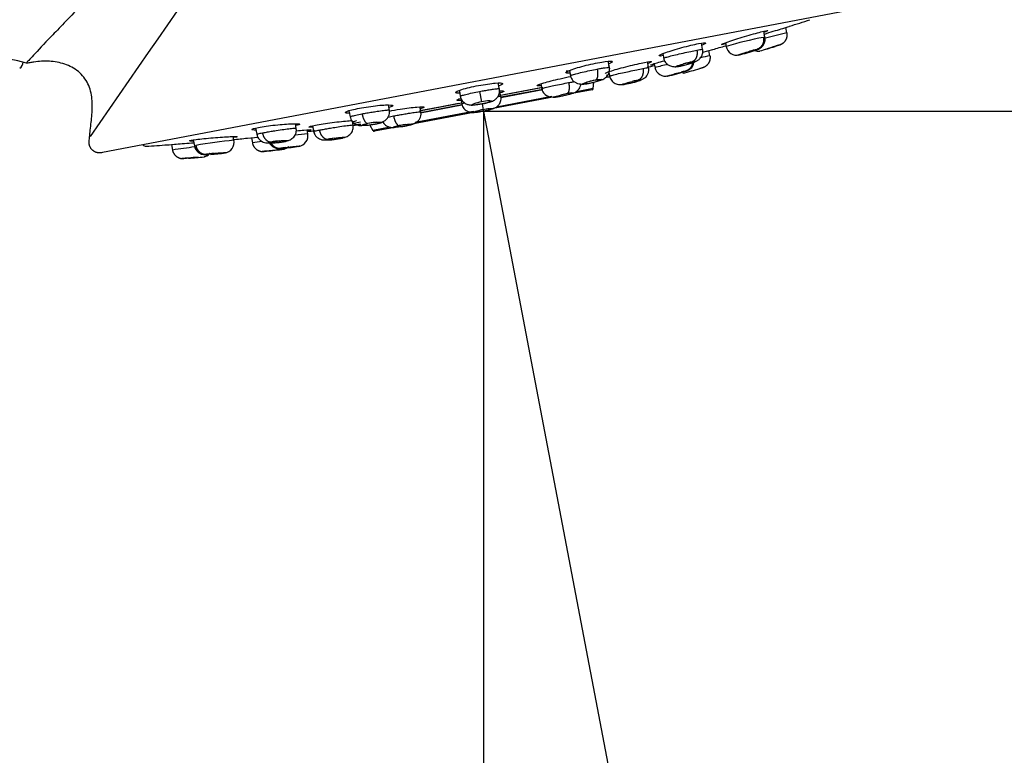
# Model space of a CAD drawing. Units: millimetres. Extents: x 7 to 203, y 5 to 291.
# Drawn here: x 103 to 118, y 248 to 259 of the extents above; entities that cross this region are included whole.
import ezdxf
from ezdxf.enums import TextEntityAlignment as Align

# ---------------------------------------------------------------- set-up
doc = ezdxf.new("R2010")
doc.units = ezdxf.units.MM
doc.layers.add('Layer1', color=7, linetype='Continuous')
doc.layers.add('Layer3', color=7, linetype='Continuous')
doc.styles.add('SEACAD_Arial', font='arial.ttf')
doc.dimstyles.new('TPI_1_5', dxfattribs={"dimtxt": 6, "dimasz": 6, "dimexe": 3, "dimexo": 0, "dimgap": 1.5, "dimtad": 1, "dimdec": 0, "dimlfac": 5, "dimtxsty": 'SEACAD_Arial', "dimblk1": '_SE_FILLED', "dimblk2": '_SE_FILLED', "dimsah": 1, "dimcen": 3, "dimadec": 0, "dimazin": 0, "dimtfac": 0.7, "dimtdec": 3, "dimtmove": 1, "dimatfit": 3, "dimfxl": 1, "dimtolj": 1, "dimarcsym": 0})

# ---------------------------------------------------------------- blocks, each defined once
blk = doc.blocks.new('DMBLK27')
at = {"layer": 'Layer3', "linetype": 'Continuous'}
for points in [[(140.494, 251.478), (139.494, 257.478), (138.494, 251.478)], [(140.494, 235.623), (138.494, 235.623), (139.494, 229.623)]]:
    blk.add_hatch(color=7, dxfattribs=at).paths.add_polyline_path(points)
at = {"layer": 'Layer3', "color": 7, "linetype": 'Continuous'}
for p, q in [((110.027, 257.478), (142.494, 257.478)), ((139.494, 257.478), (139.494, 249.141)), ((139.494, 238), (139.494, 229.623)), ((80.649, 229.623), (142.494, 229.623))]:
    blk.add_line(p, q, dxfattribs=at)
at = {"layer": 'Layer3', "color": 7, "linetype": 'Continuous', "style": 'SEACAD_Arial'}
blk.add_text('139', height=6, dxfattribs=at).set_placement((132.451, 246.55), align=Align.TOP_LEFT)
blk = doc.blocks.new('_SE_FILLED')
at = {"color": 0}
blk.add_line((0, 0), (-1, 0), dxfattribs=at)
blk.add_solid([(0, 0), (-1, -0.1665), (-1, 0.1665), (0, 0)], dxfattribs=at)
blk = doc.blocks.new('DMBLK28')
at = {"layer": 'Layer3', "linetype": 'Continuous'}
for points in [[(71.622, 205.635), (71.622, 207.635), (65.622, 206.635)], [(104.027, 205.635), (110.027, 206.635), (104.027, 207.635)]]:
    blk.add_hatch(color=7, dxfattribs=at).paths.add_polyline_path(points)
at = {"layer": 'Layer3', "color": 7, "linetype": 'Continuous'}
for p, q in [((110.027, 257.296), (110.027, 203.635)), ((65.622, 229.733), (65.622, 203.635)), ((65.622, 206.635), (78.681, 206.635)), ((96.968, 206.635), (110.027, 206.635))]:
    blk.add_line(p, q, dxfattribs=at)
at = {"layer": 'Layer3', "color": 7, "linetype": 'Continuous', "style": 'SEACAD_Arial'}
blk.add_text('222', height=6, dxfattribs=at).set_placement((80.781, 209.635), align=Align.TOP_LEFT)
blk = doc.blocks.new('DMBLK29')
at = {"layer": 'Layer3', "linetype": 'Continuous'}
for points in [[(117.757, 247.084), (112.633, 243.807), (118.543, 245.245)], [(103.952, 243.867), (110.027, 243.561), (104.38, 245.821)]]:
    blk.add_hatch(color=7, dxfattribs=at).paths.add_polyline_path(points)
at = {"layer": 'Layer3', "color": 7, "linetype": 'Continuous'}
for p, q in [((110.027, 257.296), (110.027, 240.561)), ((110.079, 257.209), (113.194, 240.86)), ((121.011, 248.931), (138.593, 248.931))]:
    blk.add_line(p, q, dxfattribs=at)
for start, end in [(280.7899, 322.111), (220.5963, 270)]:
    blk.add_arc((110.027, 257.478), 13.917, start, end, dxfattribs=at)
at = {"layer": 'Layer3', "color": 7, "linetype": 'Continuous', "style": 'SEACAD_Arial'}
blk.add_text('11°', height=6, dxfattribs=at).set_placement((123.711, 256.431), align=Align.TOP_LEFT)
blk = doc.blocks.new('DMBLK33')
at = {"layer": 'Layer3', "linetype": 'Continuous'}
for points in [[(156.767, 259.629), (155.767, 265.629), (154.767, 259.629)], [(156.767, 235.623), (154.767, 235.623), (155.767, 229.623)]]:
    blk.add_hatch(color=7, dxfattribs=at).paths.add_polyline_path(points)
at = {"layer": 'Layer3', "color": 7, "linetype": 'Continuous'}
for p, q in [((117.349, 265.629), (158.767, 265.629)), ((155.767, 252.726), (155.767, 265.629)), ((155.767, 229.623), (155.767, 242.526)), ((80.649, 229.623), (158.767, 229.623))]:
    blk.add_line(p, q, dxfattribs=at)
at = {"layer": 'Layer3', "color": 7, "linetype": 'Continuous', "style": 'SEACAD_Arial'}
blk.add_text('180', height=6, dxfattribs=at).set_placement((148.723, 250.626), align=Align.TOP_LEFT)

msp = doc.modelspace()

# ---------------------------------------------------------------- linework, layer by layer
at = {"layer": 'Layer1', "color": 7, "linetype": 'Continuous'}
for p, q in [((115.57, 259.002), (104.303, 256.855)), ((114.588, 258.653), (114.572, 258.736)), ((114.259, 258.589), (114.242, 258.679)), ((113.323, 258.407), (113.305, 258.5)), ((113.325, 258.363), (113.475, 258.404)), ((113.664, 258.505), (113.675, 258.447)), ((112.725, 258.341), (112.739, 258.268)), ((113.432, 258.311), (113.417, 258.388)), ((103.171, 258.198), (103.159, 258.201)), ((111.926, 258.113), (111.904, 258.227)), ((112.515, 258.113), (112.495, 258.217)), ((112.596, 258.19), (112.607, 258.13)), ((113.282, 258.117), (113.317, 258.127)), ((113.314, 258.126), (113.282, 258.117)), ((111.32, 258.089), (111.336, 258.001)), ((111.877, 258.02), (111.913, 258.027)), ((111.882, 257.987), (111.924, 257.995)), ((111.926, 257.995), (111.884, 257.987)), ((111.921, 258.023), (111.904, 258.02)), ((111.915, 258.057), (111.926, 258)), ((110.272, 257.798), (110.252, 257.901)), ((110.921, 257.832), (110.288, 257.712)), ((110.289, 257.717), (110.901, 257.834)), ((110.292, 257.684), (110.919, 257.804)), ((110.919, 257.804), (110.295, 257.685)), ((110.333, 257.725), (110.891, 257.832)), ((110.891, 257.887), (110.906, 257.806)), ((111.662, 257.799), (111.36, 257.741)), ((111.678, 257.816), (111.429, 257.769)), ((111.678, 257.816), (111.689, 257.911)), ((109.663, 257.788), (109.682, 257.686)), ((109.686, 257.668), (109.703, 257.577)), ((109.971, 257.773), (110.001, 257.617)), ((111.095, 257.691), (110.173, 257.515)), ((111.055, 257.697), (110.225, 257.539)), ((110.292, 257.689), (110.275, 257.781)), ((108.618, 257.483), (108.601, 257.571)), ((109.699, 257.599), (109.067, 257.479)), ((109.071, 257.485), (109.697, 257.604)), ((109.09, 257.46), (109.074, 257.541)), ((109.08, 257.453), (109.703, 257.572)), ((109.704, 257.572), (109.084, 257.454)), ((109.115, 257.493), (109.652, 257.596)), ((110.007, 257.586), (110.023, 257.499)), ((108.007, 257.483), (108.028, 257.371)), ((109.878, 257.459), (108.952, 257.282)), ((109.876, 257.473), (109.004, 257.307)), ((109.875, 257.477), (109.88, 257.448)), ((110.023, 257.499), (110.079, 257.209)), ((110.027, 257.478), (110.027, 257.296)), ((106.603, 257.222), (106.621, 257.13)), ((107.215, 257.216), (107.202, 257.289)), ((107.461, 257.257), (107.48, 257.153)), ((108.07, 257.265), (108.059, 257.321)), ((108.095, 257.294), (108.065, 257.288)), ((108.174, 257.28), (108.071, 257.261)), ((108.073, 257.261), (108.183, 257.282)), ((108.103, 257.3), (108.182, 257.315)), ((108.323, 257.267), (108.368, 257.185)), ((108.626, 257.234), (108.368, 257.185)), ((108.693, 257.233), (108.39, 257.175)), ((104.101, 257.028), (104.106, 257.075)), ((106.278, 257.037), (106.267, 257.096)), ((106.481, 257.071), (106.636, 257.088)), ((106.541, 257.078), (106.555, 257)), ((107.388, 257.136), (107.377, 257.196)), ((105.338, 256.976), (105.354, 256.893)), ((105.666, 257.044), (105.683, 256.955)), ((104.303, 256.855), (104.29, 256.852)), ((106.73, 256.871), (106.766, 256.875))]:
    msp.add_line(p, q, dxfattribs=at)
for centre, radius, start, end in [((-3717.417, 2909.364), 4651.739, 325.238165, 325.338776), ((102.594, 296.48), 39.6, 287.6935, 288.1576), ((115.106, 253.82), 4.844, 100.3342, 107.176), ((112.748, 263.545), 5.181, 286.7077, 286.96), ((157.469, 82.229), 181.561, 103.66112, 103.76455), ((102.594, 296.48), 39.6, 285.9478, 286.241), ((113.835, 258.48), 0.163, 190.257, 284.1895), ((113.297, 260.785), 2.528, 282.9475, 289.0077), ((114.463, 256.944), 1.497, 102.5583, 106.8221), ((114.161, 258.533), 0.153, 248.6405, 276.9805), ((109.171, 275.615), 17.947, 286.2131, 286.976), ((115.575, 254.592), 4.032, 106.6234, 108.9339), ((127.063, 217.125), 43.218, 106.9296, 107.0228), ((127.059, 217.137), 43.205, 106.9296, 107.0229), ((127.237, 216.495), 43.871, 106.9171, 106.9989), ((121.695, 234.697), 24.848, 106.8185, 107.0201), ((116.651, 251.35), 7.447, 106.744, 106.8419), ((101.895, 253.202), 5.156, 75.8091, 99.3595), ((155.259, 74.951), 188.07, 102.8502, 102.89392), ((103.008, 258.21), 0.1, 299.9231, 1.8383), ((102.594, 296.48), 39.6, 284.4712, 284.6362), ((114.355, 251.813), 6.556, 103.7525, 105.4644), ((112.766, 258.163), 0.162, 190.3303, 283.7359), ((112.758, 259.296), 1.165, 279.9327, 292.5124), ((100.527, 304.987), 48.575, 284.9082, 285.2238), ((113.468, 256.732), 1.518, 101.4314, 106.552), ((113.034, 258.235), 0.161, 283.237, 0.57), ((117.013, 244.494), 14.127, 105.0646, 105.1042), ((111.865, 257.007), 0.948, 93.9777, 107.602), ((111.917, 258.034), 0.04, 280.7899, 283.6295), ((111.973, 259.016), 1.149, 278.651, 291.478), ((112.469, 257.195), 0.757, 95.742, 105.8374), ((112.101, 261.182), 3.253, 282.334, 287.3233), ((113.357, 256.677), 1.432, 101.7097, 104.4887), ((100.55, 304.901), 48.485, 284.9079, 284.9246), ((111.95, 256.7), 1.266, 100.7516, 107.0622), ((111.658, 257.818), 0.02, 280.7899, 352.8854), ((112.712, 256.112), 1.866, 101.115, 103.9446), ((111.54, 256.319), 1.443, 97.3324, 104.2471), ((111.638, 255.888), 1.885, 100.8466, 103.9127), ((111.425, 257.05), 0.703, 95.6148, 101.5859), ((110.203, 256.554), 1.082, 94.3317, 107.248), ((110.132, 256.86), 0.768, 99.8051, 108.903), ((110.347, 255.802), 1.727, 97.6638, 103.9157), ((110.158, 256.865), 0.768, 92.6766, 101.7747), ((110.293, 256.111), 1.414, 97.1784, 100.9973), ((110.283, 256.109), 1.414, 100.5825, 104.401), ((108.066, 257.3), 0.04, 277.9503, 280.7899), ((108.468, 256.487), 0.823, 92.9366, 108.6431), ((108.525, 256.047), 1.266, 94.5175, 100.8281), ((109.047, 255.844), 1.443, 97.3326, 104.2469), ((108.885, 256.566), 0.703, 99.994, 105.9643), ((109.114, 255.407), 1.885, 97.6668, 100.7332), ((102.594, 296.48), 39.6, 275.3175, 275.632), ((108.036, 250.962), 6.209, 95.986, 97.7917), ((107.228, 257.108), 0.162, 277.8775, 11.2122), ((102.594, 296.48), 39.6, 276.9435, 277.1086), ((107.662, 258.12), 1.076, 269.5967, 283.2704), ((107.861, 256.316), 0.757, 95.7427, 105.8367), ((108.033, 255.22), 1.866, 97.6349, 100.4647), ((108.386, 257.195), 0.02, 208.6943, 280.7899), ((104.955, 257.011), 0.06, 223.0986, 273.4223), ((102.594, 296.48), 39.6, 273.4221, 273.8862), ((129.869, 80.688), 177.902, 97.81183, 97.92058), ((105.299, 261.866), 4.926, 274.4695, 274.7332), ((105.842, 256.985), 0.161, 191.1189, 272.0274), ((106.617, 252.461), 4.59, 94.23, 101.4509), ((106.118, 257.01), 0.163, 278.0353, 11.3103), ((134.667, 73.952), 185.194, 98.68657, 98.73097), ((106.822, 258.139), 1.14, 268.9289, 281.7852), ((106.954, 257.076), 0.162, 205.804, 277.5892), ((107.103, 255.519), 1.518, 95.0277, 100.1483), ((106.744, 260.1), 3.193, 274.2094, 274.9571), ((107.226, 255.509), 1.432, 97.0908, 99.87), ((106.737, 260.16), 3.253, 274.9913, 279.2458), ((107.073, 237.882), 18.948, 94.5673, 94.7796), ((107.556, 232.002), 24.848, 94.7317, 94.7613), ((109.026, 213.701), 43.205, 94.5569, 94.6501), ((106.656, 243.335), 13.479, 94.5328, 94.6492), ((105.915, 252.991), 3.795, 92.5976, 94.8876), ((104.153, 274.659), 17.948, 274.6038, 275.3667), ((105.796, 256.938), 0.153, 284.5992, 294.7656), ((106.099, 255.35), 1.497, 94.7576, 99.0214), ((105.796, 256.938), 0.153, 301.5981, 312.9392), ((105.77, 259.35), 2.528, 273.5018, 278.6323), ((107.794, 247.341), 9.592, 96.331, 96.548), ((107.733, 248.046), 8.885, 96.3175, 96.4386), ((107.329, 252.088), 4.823, 94.4305, 96.8328), ((101.398, 305.062), 48.485, 276.3557, 276.6718)]:
    msp.add_arc(centre, radius, start, end, dxfattribs=at)
for points, knots in [([(104.548, 259.67), (104.493, 259.612), (104.385, 259.498), (104.232, 259.336), (104.092, 259.188), (103.918, 259.004), (103.724, 258.8), (103.47, 258.536), (103.289, 258.344), (103.201, 258.248), (103.171, 258.214), (103.163, 258.206), (103.159, 258.201)], [0, 0, 0, 0, 0.075461, 0.14817, 0.218113, 0.285299, 0.419285, 0.547643, 0.785757, 0.895745, 0.947819, 1, 1, 1, 1]), ([(113.667, 258.489), (113.63, 258.48), (113.609, 258.477), (113.607, 258.484), (113.644, 258.499), (113.772, 258.543), (113.861, 258.572), (114.043, 258.626), (114.133, 258.652), (114.263, 258.684), (114.301, 258.692), (114.302, 258.685), (114.283, 258.676), (114.249, 258.663)], [0, 0, 0, 0, 0.1353397, 0.1353397, 0.3185516, 0.3185516, 0.5017634, 0.5017634, 0.6849753, 0.6849753, 0.8681871, 0.8681871, 1, 1, 1, 1]), ([(114.25, 258.636), (114.261, 258.64), (114.272, 258.643), (114.375, 258.675), (114.464, 258.702), (114.592, 258.742), (114.63, 258.754), (114.63, 258.754), (114.63, 258.754), (114.63, 258.754)], [0, 0, 0, 0, 0.058406, 0.058406, 0.529118, 0.529118, 0.99983, 0.99983, 1, 1, 1, 1]), ([(114.125, 258.397), (114.14, 258.401), (114.17, 258.411), (114.213, 258.439), (114.24, 258.476), (114.254, 258.507), (114.261, 258.539), (114.263, 258.579), (114.255, 258.604), (114.249, 258.623)], [0, 0, 0, 0, 0.156353, 0.401562, 0.520012, 0.628956, 0.72981, 0.824739, 1, 1, 1, 1]), ([(112.741, 258.312), (112.696, 258.305), (112.67, 258.304), (112.668, 258.317), (112.704, 258.335), (112.832, 258.381), (112.92, 258.408), (113.105, 258.458), (113.195, 258.48), (113.326, 258.505), (113.365, 258.508), (113.367, 258.495), (113.349, 258.485), (113.315, 258.471)], [0, 0, 0, 0, 0.146824, 0.146824, 0.327618, 0.327618, 0.508411, 0.508411, 0.689205, 0.689205, 0.869999, 0.869999, 1, 1, 1, 1]), ([(112.738, 258.273), (112.738, 258.273), (112.737, 258.275), (112.752, 258.281), (112.816, 258.3), (112.913, 258.324), (113.029, 258.352), (113.146, 258.377), (113.206, 258.389), (113.236, 258.395)], [0, 0, 0, 0, 0.0000401, 0.1667466, 0.3335798, 0.5004025, 0.6670906, 0.8375802, 1, 1, 1, 1]), ([(112.952, 258.148), (112.967, 258.151), (112.992, 258.156), (113.04, 258.168), (113.083, 258.179), (113.13, 258.193), (113.173, 258.207), (113.211, 258.221), (113.244, 258.237), (113.274, 258.258), (113.301, 258.29), (113.32, 258.329), (113.329, 258.373), (113.323, 258.397), (113.32, 258.407)], [0, 0, 0, 0, 0.099719, 0.189279, 0.268908, 0.338717, 0.448872, 0.536169, 0.618715, 0.707774, 0.771815, 0.853927, 0.951921, 1, 1, 1, 1]), ([(113.236, 258.395), (113.252, 258.398), (113.285, 258.404), (113.315, 258.408), (113.323, 258.408), (113.323, 258.407), (113.323, 258.407)], [0, 0, 0, 0, 0.32228, 0.655451, 0.999555, 1, 1, 1, 1]), ([(114.029, 258.377), (114.052, 258.383), (114.073, 258.389), (114.107, 258.398), (114.121, 258.401), (114.148, 258.406), (114.145, 258.403), (114.121, 258.394)], [0, 0, 0, 0, 0.25, 0.25, 0.5, 0.5, 1, 1, 1, 1]), ([(112.736, 258.28), (112.739, 258.266), (112.745, 258.242), (112.765, 258.208), (112.791, 258.181), (112.831, 258.156), (112.888, 258.143), (112.93, 258.146), (112.954, 258.148)], [0, 0, 0, 0, 0.128209, 0.260701, 0.394161, 0.525488, 0.773068, 1, 1, 1, 1]), ([(113.864, 258.321), (113.862, 258.32), (113.858, 258.32), (113.855, 258.319), (113.853, 258.319), (113.852, 258.32), (113.854, 258.321), (113.863, 258.325), (113.884, 258.332), (113.909, 258.341), (113.932, 258.348), (113.954, 258.354), (113.978, 258.362), (114.005, 258.37), (114.022, 258.375), (114.029, 258.377)], [0, 0, 0, 0, 0.048154, 0.097122, 0.146802, 0.19714, 0.248087, 0.365501, 0.498155, 0.622688, 0.685728, 0.747777, 0.842036, 0.925894, 1, 1, 1, 1]), ([(104.106, 257.075), (104.108, 257.085), (104.11, 257.105), (104.114, 257.144), (104.122, 257.212), (104.133, 257.309), (104.145, 257.426), (104.15, 257.544), (104.146, 257.661), (104.127, 257.778), (104.088, 257.889), (104.025, 257.99), (103.942, 258.074), (103.844, 258.14), (103.736, 258.187), (103.621, 258.216), (103.504, 258.23), (103.387, 258.229), (103.289, 258.218), (103.221, 258.207), (103.188, 258.202), (103.175, 258.199), (103.171, 258.198)], [0, 0, 0, 0, 0.015766, 0.031534, 0.063068, 0.126138, 0.189207, 0.252277, 0.315346, 0.378415, 0.441485, 0.504554, 0.567624, 0.630693, 0.693762, 0.756832, 0.819901, 0.882971, 0.94604, 0.977575, 0.993342, 1, 1, 1, 1]), ([(111.322, 258.049), (111.287, 258.046), (111.266, 258.049), (111.263, 258.065), (111.298, 258.083), (111.427, 258.128), (111.516, 258.153), (111.702, 258.196), (111.793, 258.214), (111.925, 258.231), (111.965, 258.23), (111.968, 258.214), (111.95, 258.202), (111.915, 258.188)], [0, 0, 0, 0, 0.131686, 0.131686, 0.31561, 0.31561, 0.499534, 0.499534, 0.683459, 0.683459, 0.867383, 0.867383, 1, 1, 1, 1]), ([(111.334, 258.011), (111.334, 258.011), (111.334, 258.013), (111.349, 258.02), (111.413, 258.038), (111.511, 258.062), (111.627, 258.088), (111.702, 258.103), (111.738, 258.11)], [0, 0, 0, 0, 0.000309, 0.200466, 0.400611, 0.600594, 0.805138, 1, 1, 1, 1]), ([(111.738, 258.11), (111.76, 258.114), (111.806, 258.122), (111.861, 258.131), (111.908, 258.137), (111.921, 258.137), (111.922, 258.135), (111.922, 258.135)], [0, 0, 0, 0, 0.2150594, 0.4373869, 0.6670098, 0.9997873, 1, 1, 1, 1]), ([(111.806, 257.947), (111.812, 257.949), (111.828, 257.957), (111.859, 257.974), (111.89, 258.004), (111.912, 258.041), (111.923, 258.078), (111.926, 258.12), (111.919, 258.146), (111.914, 258.161)], [0, 0, 0, 0, 0.081011, 0.229866, 0.429281, 0.553954, 0.693862, 0.844753, 1, 1, 1, 1]), ([(111.856, 258.045), (111.855, 258.05), (111.891, 258.065), (112.02, 258.105), (112.11, 258.13), (112.295, 258.176), (112.385, 258.197), (112.516, 258.222), (112.555, 258.226), (112.556, 258.217), (112.538, 258.208), (112.503, 258.196)], [0, 0, 0, 0, 0.211822, 0.211822, 0.423645, 0.423645, 0.635467, 0.635467, 0.847289, 0.847289, 1, 1, 1, 1]), ([(111.925, 258.004), (111.925, 258.004), (111.925, 258.005), (111.94, 258.011), (112.007, 258.028), (112.107, 258.052), (112.223, 258.077), (112.334, 258.101), (112.395, 258.113), (112.425, 258.119)], [0, 0, 0, 0, 0.000039, 0.166739, 0.333512, 0.523134, 0.666839, 0.837321, 1, 1, 1, 1]), ([(112.137, 257.88), (112.152, 257.883), (112.177, 257.888), (112.224, 257.899), (112.267, 257.909), (112.313, 257.921), (112.356, 257.933), (112.395, 257.946), (112.428, 257.961), (112.458, 257.979), (112.487, 258.01), (112.507, 258.048), (112.518, 258.1), (112.51, 258.135), (112.505, 258.155)], [0, 0, 0, 0, 0.093663, 0.177869, 0.252788, 0.318494, 0.422161, 0.50479, 0.584622, 0.671582, 0.732136, 0.809005, 0.900421, 1, 1, 1, 1]), ([(112.425, 258.119), (112.441, 258.122), (112.474, 258.128), (112.504, 258.133), (112.511, 258.133), (112.511, 258.132), (112.511, 258.132)], [0, 0, 0, 0, 0.322723, 0.655986, 0.999808, 1, 1, 1, 1]), ([(112.6, 258.179), (112.561, 258.17), (112.539, 258.167), (112.538, 258.172), (112.575, 258.185), (112.671, 258.214), (112.709, 258.225), (112.75, 258.236)], [0, 0, 0, 0, 0.337322, 0.337322, 0.782198, 0.782198, 1, 1, 1, 1]), ([(112.915, 258.144), (112.915, 258.144), (112.915, 258.145), (112.919, 258.149), (112.934, 258.155), (112.949, 258.161), (112.966, 258.166), (112.987, 258.173), (113.011, 258.18), (113.027, 258.185), (113.035, 258.187)], [0, 0, 0, 0, 0.012881, 0.219256, 0.412998, 0.511072, 0.607606, 0.754247, 0.88471, 1, 1, 1, 1]), ([(112.959, 258.148), (112.955, 258.148), (112.948, 258.146), (112.939, 258.145), (112.931, 258.144), (112.924, 258.143), (112.921, 258.143), (112.92, 258.143)], [0, 0, 0, 0, 0.194102, 0.391483, 0.591735, 0.794642, 1, 1, 1, 1]), ([(113.035, 258.187), (113.058, 258.194), (113.081, 258.2), (113.125, 258.211), (113.145, 258.215), (113.195, 258.225), (113.211, 258.225), (113.204, 258.22)], [0, 0, 0, 0, 0.25, 0.25, 0.5, 0.5, 1, 1, 1, 1]), ([(110.895, 257.858), (110.857, 257.854), (110.836, 257.855), (110.833, 257.867), (110.869, 257.882), (110.998, 257.921), (111.088, 257.944), (111.237, 257.977), (111.292, 257.989), (111.341, 257.998)], [0, 0, 0, 0, 0.221995, 0.221995, 0.521605, 0.521605, 0.821216, 0.821216, 1, 1, 1, 1]), ([(111.332, 258.024), (111.335, 258.01), (111.34, 257.984), (111.36, 257.949), (111.388, 257.92), (111.435, 257.893), (111.481, 257.885), (111.513, 257.884), (111.516, 257.884)], [0, 0, 0, 0, 0.143478, 0.298407, 0.462375, 0.631998, 0.974857, 1, 1, 1, 1]), ([(111.8, 257.952), (111.801, 257.952), (111.803, 257.951), (111.805, 257.949), (111.803, 257.947), (111.799, 257.944), (111.791, 257.94), (111.778, 257.934), (111.755, 257.927), (111.721, 257.917), (111.687, 257.908), (111.656, 257.901), (111.629, 257.895), (111.613, 257.892), (111.604, 257.89)], [0, 0, 0, 0, 0.049299, 0.107527, 0.175083, 0.252442, 0.314517, 0.377553, 0.502094, 0.634517, 0.752117, 0.836529, 0.919259, 1, 1, 1, 1]), ([(111.924, 258.01), (111.927, 257.996), (111.933, 257.973), (111.952, 257.939), (111.977, 257.913), (112.017, 257.888), (112.072, 257.875), (112.113, 257.878), (112.137, 257.88)], [0, 0, 0, 0, 0.126819, 0.257626, 0.389675, 0.520255, 0.768925, 1, 1, 1, 1]), ([(112.796, 258.004), (112.791, 258.003), (112.782, 258.002), (112.786, 258.005), (112.818, 258.015), (112.868, 258.029), (112.912, 258.041), (112.958, 258.053), (112.986, 258.06), (112.999, 258.063)], [0, 0, 0, 0, 0.121765, 0.24954, 0.49798, 0.623092, 0.74912, 0.881089, 1, 1, 1, 1]), ([(112.999, 258.063), (113.028, 258.07), (113.051, 258.076), (113.077, 258.081), (113.079, 258.08), (113.069, 258.077)], [0, 0, 0, 0, 0.5, 0.5, 1, 1, 1, 1]), ([(109.681, 257.745), (109.636, 257.744), (109.61, 257.747), (109.606, 257.766), (109.641, 257.783), (109.77, 257.823), (109.86, 257.845), (110.048, 257.88), (110.14, 257.893), (110.273, 257.904), (110.313, 257.901), (110.317, 257.883), (110.299, 257.872), (110.266, 257.859)], [0, 0, 0, 0, 0.146458, 0.146458, 0.327807, 0.327807, 0.509156, 0.509156, 0.690505, 0.690505, 0.871854, 0.871854, 1, 1, 1, 1]), ([(109.971, 257.773), (109.996, 257.778), (110.047, 257.787), (110.119, 257.799), (110.192, 257.81), (110.252, 257.817), (110.268, 257.816), (110.269, 257.814)], [0, 0, 0, 0, 0.1618874, 0.3292458, 0.502096, 0.7525965, 1, 1, 1, 1]), ([(110.007, 257.587), (110.034, 257.592), (110.077, 257.601), (110.143, 257.621), (110.179, 257.634), (110.218, 257.662), (110.251, 257.699), (110.27, 257.746), (110.273, 257.795), (110.267, 257.819), (110.264, 257.834)], [0, 0, 0, 0, 0.16943, 0.309204, 0.497504, 0.565852, 0.672362, 0.821388, 0.908746, 1, 1, 1, 1]), ([(110.903, 257.823), (110.906, 257.809), (110.911, 257.785), (110.93, 257.751), (110.958, 257.723), (111.003, 257.697), (111.075, 257.685), (111.134, 257.691), (111.169, 257.695)], [0, 0, 0, 0, 0.106925, 0.222318, 0.345166, 0.473344, 0.735886, 1, 1, 1, 1]), ([(110.905, 257.814), (110.905, 257.814), (110.904, 257.815), (110.92, 257.821), (110.988, 257.839), (111.087, 257.861), (111.198, 257.885), (111.273, 257.899), (111.309, 257.906)], [0, 0, 0, 0, 0.000179, 0.200287, 0.427814, 0.600243, 0.804803, 1, 1, 1, 1]), ([(111.309, 257.906), (111.331, 257.91), (111.361, 257.916), (111.386, 257.92), (111.392, 257.922)], [0, 0, 0, 0, 0.76014, 1, 1, 1, 1]), ([(111.374, 257.747), (111.378, 257.749), (111.391, 257.754), (111.42, 257.767), (111.453, 257.795), (111.477, 257.83), (111.489, 257.859), (111.493, 257.878), (111.494, 257.884)], [0, 0, 0, 0, 0.080653, 0.273292, 0.541052, 0.713658, 0.910672, 1, 1, 1, 1]), ([(111.604, 257.89), (111.6, 257.889), (111.59, 257.887), (111.577, 257.885), (111.564, 257.883), (111.552, 257.881), (111.537, 257.88), (111.521, 257.879), (111.511, 257.88), (111.512, 257.884), (111.518, 257.888), (111.527, 257.892), (111.541, 257.897), (111.559, 257.904), (111.572, 257.908), (111.579, 257.91)], [0, 0, 0, 0, 0.048154, 0.097122, 0.146802, 0.19714, 0.248087, 0.365501, 0.498155, 0.622688, 0.685728, 0.747777, 0.842036, 0.925894, 1, 1, 1, 1]), ([(112.146, 257.88), (112.137, 257.879), (112.117, 257.875), (112.098, 257.873), (112.106, 257.879), (112.139, 257.89), (112.175, 257.9), (112.218, 257.912), (112.248, 257.919), (112.262, 257.923)], [0, 0, 0, 0, 0.121765, 0.24954, 0.49798, 0.623092, 0.74912, 0.881089, 1, 1, 1, 1]), ([(109.691, 257.637), (109.653, 257.635), (109.631, 257.636), (109.629, 257.647), (109.648, 257.657), (109.685, 257.669)], [0, 0, 0, 0, 0.49818, 0.49818, 1, 1, 1, 1]), ([(109.677, 257.722), (109.679, 257.707), (109.682, 257.683), (109.703, 257.638), (109.739, 257.601), (109.782, 257.579), (109.83, 257.568), (109.855, 257.568), (109.878, 257.57)], [0, 0, 0, 0, 0.131372, 0.257199, 0.472031, 0.625967, 0.72571, 1, 1, 1, 1]), ([(109.679, 257.702), (109.679, 257.704), (109.694, 257.711), (109.759, 257.728), (109.857, 257.751), (109.934, 257.766), (109.971, 257.773)], [0, 0, 0, 0, 0.247839, 0.498794, 0.755472, 1, 1, 1, 1]), ([(110.17, 257.513), (110.185, 257.518), (110.204, 257.526), (110.238, 257.549), (110.271, 257.584), (110.29, 257.63), (110.295, 257.678), (110.29, 257.701), (110.287, 257.715)], [0, 0, 0, 0, 0.220789, 0.332939, 0.499197, 0.727825, 0.861068, 1, 1, 1, 1]), ([(110.248, 257.699), (110.253, 257.699), (110.277, 257.702), (110.29, 257.702), (110.29, 257.701)], [0, 0, 0, 0, 0.1608, 1, 1, 1, 1]), ([(110.268, 257.781), (110.311, 257.784), (110.336, 257.782), (110.338, 257.771), (110.319, 257.762), (110.283, 257.75)], [0, 0, 0, 0, 0.516882, 0.516882, 1, 1, 1, 1]), ([(111.174, 257.695), (111.161, 257.693), (111.134, 257.688), (111.094, 257.682), (111.077, 257.683), (111.088, 257.69), (111.111, 257.697), (111.144, 257.707), (111.172, 257.714), (111.185, 257.717)], [0, 0, 0, 0, 0.121765, 0.24954, 0.49798, 0.623092, 0.74912, 0.881089, 1, 1, 1, 1]), ([(111.356, 257.75), (111.359, 257.75), (111.364, 257.751), (111.37, 257.751), (111.374, 257.75), (111.375, 257.749), (111.375, 257.748), (111.372, 257.746), (111.362, 257.741), (111.34, 257.734), (111.304, 257.724), (111.266, 257.715), (111.232, 257.707), (111.202, 257.7), (111.183, 257.697), (111.174, 257.695)], [0, 0, 0, 0, 0.045919, 0.093844, 0.143857, 0.196047, 0.250512, 0.288068, 0.376279, 0.500841, 0.63582, 0.751048, 0.836595, 0.919678, 1, 1, 1, 1]), ([(108.024, 257.444), (107.979, 257.444), (107.953, 257.448), (107.949, 257.465), (107.985, 257.48), (108.115, 257.513), (108.206, 257.53), (108.395, 257.558), (108.488, 257.568), (108.622, 257.573), (108.662, 257.569), (108.666, 257.553), (108.647, 257.543), (108.612, 257.532)], [0, 0, 0, 0, 0.144902, 0.144902, 0.325827, 0.325827, 0.506752, 0.506752, 0.687677, 0.687677, 0.868601, 0.868601, 1, 1, 1, 1]), ([(108.491, 257.306), (108.492, 257.306), (108.519, 257.317), (108.558, 257.339), (108.595, 257.38), (108.613, 257.418), (108.621, 257.462), (108.616, 257.49), (108.613, 257.506)], [0, 0, 0, 0, 0.014013, 0.33534, 0.503111, 0.672734, 0.840013, 1, 1, 1, 1]), ([(108.616, 257.478), (108.665, 257.488), (108.719, 257.498), (108.869, 257.521), (108.962, 257.533), (109.095, 257.544), (109.135, 257.543), (109.137, 257.531), (109.118, 257.523), (109.083, 257.513)], [0, 0, 0, 0, 0.178886, 0.178886, 0.480251, 0.480251, 0.781616, 0.781616, 1, 1, 1, 1]), ([(109.699, 257.603), (109.701, 257.589), (109.705, 257.566), (109.727, 257.522), (109.762, 257.487), (109.805, 257.466), (109.851, 257.456), (109.89, 257.458), (109.958, 257.466), (110, 257.473), (110.027, 257.478)], [0, 0, 0, 0, 0.088936, 0.17423, 0.320584, 0.42701, 0.498798, 0.692388, 0.831928, 1, 1, 1, 1]), ([(109.701, 257.589), (109.701, 257.59), (109.712, 257.594), (109.736, 257.601), (109.741, 257.602)], [0, 0, 0, 0, 0.838014, 1, 1, 1, 1]), ([(109.857, 257.572), (109.857, 257.573), (109.857, 257.574), (109.86, 257.577), (109.87, 257.582), (109.879, 257.585), (109.883, 257.587)], [0, 0, 0, 0, 0.114535, 0.445442, 0.739841, 1, 1, 1, 1]), ([(110.007, 257.586), (110.002, 257.585), (109.991, 257.583), (109.975, 257.58), (109.96, 257.577), (109.944, 257.575), (109.923, 257.572), (109.897, 257.569), (109.874, 257.568), (109.865, 257.569), (109.862, 257.569)], [0, 0, 0, 0, 0.079772, 0.160891, 0.243191, 0.326581, 0.410979, 0.605488, 0.825241, 1, 1, 1, 1]), ([(110.148, 257.624), (110.145, 257.622), (110.137, 257.618), (110.115, 257.611), (110.087, 257.603), (110.059, 257.596), (110.033, 257.591), (110.016, 257.587), (110.007, 257.586)], [0, 0, 0, 0, 0.174845, 0.394303, 0.589195, 0.729088, 0.866191, 1, 1, 1, 1]), ([(110.116, 257.514), (110.121, 257.514), (110.129, 257.515), (110.141, 257.516), (110.151, 257.517), (110.16, 257.518), (110.166, 257.518), (110.172, 257.517), (110.174, 257.515), (110.167, 257.51), (110.145, 257.503), (110.116, 257.495), (110.086, 257.488), (110.057, 257.482), (110.037, 257.478), (110.028, 257.477)], [0, 0, 0, 0, 0.045919, 0.093844, 0.143857, 0.196047, 0.250512, 0.288068, 0.376279, 0.500841, 0.63582, 0.751048, 0.836595, 0.919678, 1, 1, 1, 1]), ([(110.122, 257.632), (110.125, 257.632), (110.131, 257.632), (110.14, 257.632), (110.147, 257.631), (110.151, 257.63), (110.151, 257.629), (110.151, 257.628)], [0, 0, 0, 0, 0.17296, 0.377247, 0.614257, 0.885662, 1, 1, 1, 1]), ([(108.021, 257.419), (108.023, 257.403), (108.026, 257.376), (108.044, 257.338), (108.067, 257.309), (108.096, 257.285), (108.13, 257.269), (108.164, 257.261), (108.186, 257.26), (108.202, 257.26)], [0, 0, 0, 0, 0.151402, 0.294584, 0.422461, 0.530823, 0.68588, 0.793075, 1, 1, 1, 1]), ([(108.024, 257.392), (108.024, 257.392), (108.024, 257.394), (108.039, 257.401), (108.103, 257.416), (108.171, 257.43), (108.204, 257.436)], [0, 0, 0, 0, 0.000227, 0.333796, 0.674972, 1, 1, 1, 1]), ([(108.204, 257.436), (108.228, 257.441), (108.276, 257.45), (108.355, 257.463), (108.444, 257.477), (108.533, 257.49), (108.599, 257.496), (108.615, 257.495), (108.616, 257.493), (108.616, 257.493)], [0, 0, 0, 0, 0.1290559, 0.2624733, 0.4002687, 0.5999666, 0.7998257, 0.9996973, 1, 1, 1, 1]), ([(108.678, 257.405), (108.701, 257.409), (108.75, 257.418), (108.828, 257.432), (108.912, 257.446), (109.001, 257.46), (109.071, 257.469), (109.088, 257.469), (109.088, 257.467), (109.088, 257.467)], [0, 0, 0, 0, 0.129314, 0.262852, 0.400621, 0.572805, 0.800012, 0.99984, 1, 1, 1, 1]), ([(108.971, 257.285), (108.993, 257.294), (109.027, 257.312), (109.063, 257.349), (109.084, 257.386), (109.093, 257.431), (109.089, 257.46), (109.086, 257.477)], [0, 0, 0, 0, 0.287682, 0.46157, 0.64156, 0.82315, 1, 1, 1, 1]), ([(110.028, 257.477), (110.013, 257.474), (109.983, 257.468), (109.928, 257.46), (109.888, 257.456), (109.876, 257.458), (109.881, 257.463), (109.9, 257.47), (109.921, 257.476), (109.931, 257.478)], [0, 0, 0, 0, 0.121765, 0.24954, 0.49798, 0.623092, 0.74912, 0.881089, 1, 1, 1, 1]), ([(110.027, 257.478), (110.054, 257.483), (110.081, 257.489), (110.107, 257.495), (110.11, 257.496)], [0, 0, 0, 0, 0.866085, 1, 1, 1, 1]), ([(106.608, 257.192), (106.57, 257.193), (106.548, 257.196), (106.545, 257.208), (106.581, 257.22), (106.713, 257.245), (106.805, 257.258), (106.995, 257.279), (107.088, 257.286), (107.222, 257.29), (107.263, 257.287), (107.266, 257.275), (107.247, 257.267), (107.211, 257.259)], [0, 0, 0, 0, 0.134576, 0.134576, 0.317672, 0.317672, 0.500768, 0.500768, 0.683864, 0.683864, 0.866959, 0.866959, 1, 1, 1, 1]), ([(106.706, 257.151), (106.725, 257.154), (106.764, 257.161), (106.836, 257.174), (106.927, 257.188), (107.032, 257.204), (107.131, 257.216), (107.198, 257.223), (107.214, 257.222), (107.214, 257.221), (107.214, 257.221)], [0, 0, 0, 0, 0.107595, 0.218827, 0.333708, 0.500199, 0.666823, 0.833458, 0.999967, 1, 1, 1, 1]), ([(107.062, 257.025), (107.084, 257.032), (107.124, 257.044), (107.171, 257.078), (107.199, 257.116), (107.213, 257.15), (107.219, 257.189), (107.215, 257.214), (107.213, 257.228)], [0, 0, 0, 0, 0.224779, 0.471552, 0.603078, 0.737146, 0.870595, 1, 1, 1, 1]), ([(107.464, 257.235), (107.426, 257.233), (107.404, 257.235), (107.402, 257.244), (107.439, 257.254), (107.571, 257.279), (107.662, 257.293), (107.851, 257.318), (107.944, 257.328), (108.025, 257.334), (108.038, 257.335), (108.05, 257.336)], [0, 0, 0, 0, 0.186331, 0.186331, 0.439278, 0.439278, 0.692224, 0.692224, 0.945171, 0.945171, 1, 1, 1, 1]), ([(107.562, 257.192), (107.581, 257.196), (107.62, 257.203), (107.692, 257.216), (107.778, 257.23), (107.882, 257.247), (107.984, 257.262), (108.053, 257.27), (108.069, 257.27), (108.069, 257.269), (108.069, 257.269)], [0, 0, 0, 0, 0.107798, 0.219116, 0.333962, 0.477496, 0.666898, 0.833477, 0.999981, 1, 1, 1, 1]), ([(107.917, 257.076), (107.94, 257.082), (107.98, 257.095), (108.027, 257.128), (108.054, 257.165), (108.068, 257.199), (108.074, 257.237), (108.07, 257.261), (108.068, 257.275)], [0, 0, 0, 0, 0.231092, 0.479772, 0.610348, 0.742391, 0.873191, 1, 1, 1, 1]), ([(108.409, 257.281), (108.404, 257.28), (108.394, 257.278), (108.379, 257.276), (108.363, 257.273), (108.346, 257.271), (108.323, 257.267), (108.291, 257.263), (108.255, 257.26), (108.232, 257.259), (108.218, 257.259), (108.208, 257.26), (108.202, 257.261), (108.201, 257.264), (108.204, 257.266), (108.205, 257.267)], [0, 0, 0, 0, 0.048154, 0.097122, 0.146802, 0.19714, 0.248087, 0.365501, 0.498155, 0.622688, 0.685728, 0.747777, 0.842036, 0.925894, 1, 1, 1, 1]), ([(108.426, 257.309), (108.43, 257.309), (108.44, 257.31), (108.454, 257.311), (108.469, 257.311), (108.481, 257.311), (108.49, 257.311), (108.498, 257.309), (108.5, 257.306), (108.491, 257.301), (108.474, 257.296), (108.454, 257.291), (108.433, 257.286), (108.417, 257.283), (108.409, 257.281)], [0, 0, 0, 0, 0.049299, 0.107527, 0.175083, 0.252442, 0.314517, 0.377553, 0.502094, 0.634517, 0.752117, 0.836529, 0.919259, 1, 1, 1, 1]), ([(108.511, 257.323), (108.514, 257.317), (108.524, 257.3), (108.543, 257.277), (108.572, 257.255), (108.606, 257.24), (108.647, 257.232), (108.677, 257.233), (108.703, 257.235)], [0, 0, 0, 0, 0.081002, 0.221338, 0.340773, 0.514029, 0.638783, 1, 1, 1, 1]), ([(108.881, 257.258), (108.867, 257.255), (108.838, 257.25), (108.777, 257.24), (108.72, 257.234), (108.686, 257.232), (108.673, 257.233), (108.674, 257.236), (108.686, 257.24), (108.692, 257.242)], [0, 0, 0, 0, 0.121765, 0.24954, 0.49798, 0.623092, 0.74912, 0.881089, 1, 1, 1, 1]), ([(108.791, 257.245), (108.807, 257.247), (108.84, 257.252), (108.868, 257.257), (108.885, 257.26)], [0, 0, 0, 0, 0.478065, 1, 1, 1, 1]), ([(108.862, 257.275), (108.868, 257.276), (108.879, 257.277), (108.894, 257.279), (108.91, 257.281), (108.925, 257.282), (108.937, 257.283), (108.95, 257.284), (108.964, 257.284), (108.97, 257.283), (108.971, 257.282), (108.971, 257.282)], [0, 0, 0, 0, 0.087981, 0.179806, 0.275633, 0.375629, 0.479986, 0.551944, 0.720958, 0.959621, 1, 1, 1, 1]), ([(108.966, 257.278), (108.966, 257.278), (108.962, 257.277), (108.952, 257.274), (108.931, 257.268), (108.908, 257.263), (108.89, 257.26), (108.881, 257.258)], [0, 0, 0, 0, 0.006316, 0.320723, 0.554142, 0.780838, 1, 1, 1, 1]), ([(105.663, 257.028), (105.628, 257.027), (105.609, 257.028), (105.607, 257.035), (105.644, 257.042), (105.778, 257.059), (105.87, 257.069), (106.061, 257.085), (106.154, 257.091), (106.288, 257.097), (106.328, 257.097), (106.33, 257.09), (106.31, 257.085), (106.274, 257.08)], [0, 0, 0, 0, 0.12897, 0.12897, 0.313325, 0.313325, 0.497679, 0.497679, 0.682034, 0.682034, 0.866388, 0.866388, 1, 1, 1, 1]), ([(106.621, 257.13), (106.621, 257.13), (106.62, 257.131), (106.635, 257.136), (106.683, 257.146), (106.706, 257.151)], [0, 0, 0, 0, 0.000456, 0.512343, 1, 1, 1, 1]), ([(106.624, 257.13), (106.625, 257.121), (106.628, 257.095), (106.652, 257.058), (106.684, 257.029), (106.722, 257.009), (106.757, 257), (106.794, 256.998), (106.836, 256.999), (106.882, 257.002), (106.93, 257.007), (106.975, 257.012), (107.024, 257.019), (107.049, 257.023), (107.064, 257.026)], [0, 0, 0, 0, 0.048028, 0.145696, 0.227561, 0.291481, 0.380917, 0.463829, 0.551198, 0.661332, 0.731122, 0.810733, 0.900282, 1, 1, 1, 1]), ([(107.217, 257.182), (107.26, 257.186), (107.298, 257.19), (107.398, 257.198), (107.437, 257.2), (107.438, 257.195), (107.419, 257.19), (107.383, 257.184)], [0, 0, 0, 0, 0.221142, 0.221142, 0.672953, 0.672953, 1, 1, 1, 1]), ([(107.474, 257.196), (107.477, 257.175), (107.482, 257.141), (107.511, 257.096), (107.545, 257.069), (107.582, 257.05), (107.617, 257.044), (107.654, 257.043), (107.694, 257.045), (107.739, 257.05), (107.786, 257.055), (107.829, 257.061), (107.874, 257.068), (107.897, 257.072), (107.909, 257.074)], [0, 0, 0, 0, 0.1014341, 0.1945515, 0.2728517, 0.3345325, 0.4231033, 0.5044154, 0.5885805, 0.6941769, 0.7611059, 0.8374196, 0.923192, 1, 1, 1, 1]), ([(107.477, 257.173), (107.477, 257.173), (107.476, 257.174), (107.49, 257.178), (107.539, 257.188), (107.562, 257.192)], [0, 0, 0, 0, 0.00022, 0.511819, 1, 1, 1, 1]), ([(107.785, 257.07), (107.791, 257.07), (107.802, 257.072), (107.82, 257.074), (107.838, 257.076), (107.856, 257.079), (107.872, 257.08), (107.891, 257.082), (107.915, 257.084), (107.939, 257.086), (107.95, 257.085), (107.952, 257.084), (107.952, 257.084)], [0, 0, 0, 0, 0.0674049, 0.1377553, 0.211171, 0.2877815, 0.3677327, 0.422862, 0.5523492, 0.7351964, 0.9333352, 1, 1, 1, 1]), ([(107.95, 257.083), (107.948, 257.082), (107.942, 257.08), (107.929, 257.077), (107.916, 257.074), (107.909, 257.073)], [0, 0, 0, 0, 0.3436286, 0.6773593, 1, 1, 1, 1]), ([(105.278, 256.971), (105.278, 256.971), (105.318, 256.974), (105.451, 256.985), (105.544, 256.992), (105.651, 257), (105.663, 257.001), (105.675, 257.002)], [0, 0, 0, 0, 0.47065, 0.47065, 0.9413, 0.9413, 1, 1, 1, 1]), ([(106.801, 256.999), (106.796, 257.001), (106.798, 257.003), (106.812, 257.008), (106.824, 257.011), (106.874, 257.02), (106.923, 257.027), (106.97, 257.031)], [0, 0, 0, 0, 0.25, 0.25, 0.5, 0.5, 1, 1, 1, 1]), ([(106.978, 256.916), (106.969, 256.916), (106.97, 256.917), (106.996, 256.922), (107.019, 256.925), (107.049, 256.929)], [0, 0, 0, 0, 0.5, 0.5, 1, 1, 1, 1]), ([(106.97, 257.031), (106.975, 257.032), (106.986, 257.033), (107.005, 257.035), (107.025, 257.036), (107.043, 257.037), (107.059, 257.038), (107.076, 257.038), (107.092, 257.038), (107.097, 257.037), (107.097, 257.035), (107.097, 257.035)], [0, 0, 0, 0, 0.076675, 0.167238, 0.272307, 0.392625, 0.489171, 0.58721, 0.78091, 0.986869, 1, 1, 1, 1]), ([(107.049, 256.929), (107.054, 256.93), (107.064, 256.931), (107.081, 256.933), (107.099, 256.936), (107.118, 256.938), (107.136, 256.94), (107.158, 256.942), (107.187, 256.946), (107.223, 256.949), (107.252, 256.952), (107.268, 256.953), (107.272, 256.952), (107.269, 256.951), (107.263, 256.95), (107.26, 256.949)], [0, 0, 0, 0, 0.045919, 0.093844, 0.143857, 0.196047, 0.250512, 0.288068, 0.376279, 0.500841, 0.63582, 0.751048, 0.836595, 0.919678, 1, 1, 1, 1]), ([(107.093, 257.033), (107.091, 257.032), (107.085, 257.03), (107.072, 257.027), (107.061, 257.024), (107.055, 257.023)], [0, 0, 0, 0, 0.340533, 0.674277, 1, 1, 1, 1]), ([(105.884, 256.824), (105.871, 256.824), (105.863, 256.824), (105.859, 256.826), (105.863, 256.827), (105.89, 256.832), (105.929, 256.837), (105.975, 256.842)], [0, 0, 0, 0, 0.25, 0.25, 0.5, 0.5, 1, 1, 1, 1]), ([(105.975, 256.842), (105.98, 256.842), (105.992, 256.844), (106.011, 256.845), (106.033, 256.847), (106.056, 256.849), (106.076, 256.851), (106.1, 256.852), (106.127, 256.854), (106.149, 256.855), (106.159, 256.855), (106.161, 256.854), (106.159, 256.852), (106.153, 256.851), (106.15, 256.851)], [0, 0, 0, 0, 0.049299, 0.107527, 0.175083, 0.252442, 0.314517, 0.377553, 0.502094, 0.634517, 0.752117, 0.836529, 0.919259, 1, 1, 1, 1])]:
    msp.add_open_spline(points, degree=3, knots=knots, dxfattribs=at)
for points, weights in [([(114.237, 258.586), (114.253, 258.5), (114.211, 258.429), (114.137, 258.405)], [1.10246335807, 0.938776794064, 0.971208811427, 1.19975941016]), ([(114.588, 258.653), (114.604, 258.567), (114.558, 258.495), (114.478, 258.47)], [1.10246335807, 0.938776794065, 0.971208811427, 1.19975941016]), ([(113.236, 258.395), (113.252, 258.31), (113.223, 258.24), (113.167, 258.22)], [1.10246335807, 0.938776794065, 0.971208811426, 1.19975941015]), ([(113.432, 258.311), (113.448, 258.223), (113.401, 258.15), (113.317, 258.127)], [1.11921666647, 0.938938371818, 0.963121402613, 1.19176575886]), ([(114.121, 258.385), (114.141, 258.38), (114.162, 258.379), (114.182, 258.381)], [1.02106532893, 1.04057098729, 1.07362274466, 1.12022060104]), ([(111.738, 258.11), (111.754, 258.024), (111.744, 257.958), (111.714, 257.943)], [1.10246335807, 0.938776794064, 0.971208811427, 1.19975941016]), ([(112.425, 258.119), (112.441, 258.031), (112.411, 257.961), (112.352, 257.943)], [1.11921666647, 0.938938371818, 0.963121402613, 1.19176575886]), ([(113.173, 258.22), (113.169, 258.148), (113.127, 258.096), (113.066, 258.079)], [1.04216397744, 0.954107989772, 1.00397525024, 1.19176575886]), ([(111.309, 257.906), (111.326, 257.819), (111.315, 257.752), (111.284, 257.739)], [1.11921666647, 0.938938371818, 0.963121402613, 1.19176575886]), ([(108.204, 257.436), (108.221, 257.351), (108.254, 257.293), (108.288, 257.29)], [1.10246335807, 0.938776794064, 0.971208811427, 1.19975941016]), ([(108.678, 257.405), (108.694, 257.317), (108.729, 257.259), (108.763, 257.259)], [1.11921666647, 0.938938371818, 0.963121402613, 1.19176575886]), ([(106.706, 257.151), (106.723, 257.065), (106.775, 257.012), (106.835, 257.014)], [1.10246335807, 0.938776794065, 0.971208811426, 1.19975941015]), ([(107.562, 257.192), (107.579, 257.105), (107.633, 257.05), (107.694, 257.055)], [1.11921666647, 0.938938371818, 0.963121402613, 1.19176575886]), ([(107.932, 257.084), (107.925, 257.079), (107.917, 257.075), (107.909, 257.073)], [1.05433392309, 1.07331177535, 1.09726109187, 1.12618187265]), ([(104.29, 256.852), (104.174, 256.83), (104.087, 256.91), (104.101, 257.028)], [0.999999999987, 0.728191006048, 0.728191298189, 1.00000087641]), ([(105.706, 256.96), (105.722, 256.875), (105.787, 256.823), (105.865, 256.829)], [1.10246335807, 0.938776794064, 0.971208811427, 1.19975941016]), ([(106.555, 257), (106.572, 256.913), (106.644, 256.862), (106.73, 256.871)], [1.11921666647, 0.938938371818, 0.963121402613, 1.19176575886]), ([(106.83, 257.011), (106.859, 256.946), (106.918, 256.913), (106.98, 256.919)], [1.04216397751, 0.954107989745, 1.00397525019, 1.19176575886]), ([(107.104, 256.947), (107.084, 256.926), (107.059, 256.912), (107.032, 256.906)], [1.00594229722, 1.02023587389, 1.06031573237, 1.12618187265]), ([(105.354, 256.893), (105.37, 256.808), (105.44, 256.757), (105.524, 256.764)], [1.10246335807, 0.938776794065, 0.971208811427, 1.19975941016]), ([(105.914, 256.842), (105.892, 256.816), (105.864, 256.798), (105.832, 256.79)], [1.00058406986, 1.00578107139, 1.04565991512, 1.12022060104])]:
    msp.add_rational_spline(points, weights, degree=3, dxfattribs=at)
for points in [[(114.137, 258.405), (114.142, 258.406), (114.148, 258.407), (114.148, 258.405), (114.14, 258.401), (114.128, 258.397), (114.121, 258.394)], [(113.167, 258.22), (113.175, 258.222), (113.19, 258.224), (113.204, 258.225), (113.21, 258.224), (113.207, 258.221), (113.204, 258.22)], [(111.321, 258.079), (111.298, 258.077), (111.281, 258.077), (111.27, 258.079)], [(111.714, 257.943), (111.725, 257.945), (111.746, 257.949), (111.772, 257.953), (111.791, 257.954), (111.798, 257.953), (111.8, 257.952)], [(112.352, 257.943), (112.36, 257.944), (112.374, 257.947), (112.388, 257.948), (112.392, 257.948), (112.393, 257.948)], [(113.066, 258.079), (113.071, 258.08), (113.077, 258.081), (113.078, 258.08), (113.073, 258.078), (113.069, 258.077)], [(108.595, 257.388), (108.62, 257.394), (108.649, 257.399), (108.678, 257.405)], [(108.118, 257.333), (108.119, 257.329), (108.1, 257.322), (108.064, 257.314)], [(108.205, 257.267), (108.206, 257.268), (108.212, 257.272), (108.23, 257.277), (108.256, 257.284), (108.276, 257.288), (108.288, 257.29)], [(106.801, 256.999), (106.797, 257), (106.794, 257.001), (106.798, 257.005), (106.812, 257.009), (106.826, 257.012), (106.835, 257.014)], [(106.978, 256.916), (106.974, 256.916), (106.969, 256.916), (106.97, 256.917), (106.976, 256.918), (106.98, 256.919)], [(107.655, 257.045), (107.655, 257.045), (107.659, 257.047), (107.673, 257.051), (107.686, 257.053), (107.694, 257.055)], [(105.884, 256.824), (105.876, 256.824), (105.864, 256.824), (105.854, 256.825), (105.854, 256.826), (105.86, 256.828), (105.865, 256.829)]]:
    msp.add_open_spline(points, degree=3, dxfattribs=at)

# ---------------------------------------------------------------- dimensions: what is measured, and where the dimension line sits
at = {"layer": 'Layer3', "color": 7, "linetype": 'Continuous'}
for base, p1, p2, picture, middle in [((155.767, 265.629), (80.649, 229.623), (117.349, 265.629), 'DMBLK33', (155.767, 247.626)), ((139.494, 229.623), (110.027, 257.478), (80.649, 229.623), 'DMBLK27', (139.494, 243.55))]:
    dim = msp.add_linear_dim(base=base, p1=p1, p2=p2, angle=90, text='\\A1;<>', dimstyle='TPI_1_5', override={"dimtad": 0, "dimtih": 1, "dimtoh": 1, "dimtofl": 0, "dimtmove": 0}, dxfattribs=at)
    dim.commit()
    dim.dimension.update_dxf_attribs({"geometry": picture, "text_midpoint": middle, "dimtype": 160})
dim = msp.add_angular_dim_2l(base=(111.336, 243.623), line1=((110.027, 257.478), (110.027, 257.296)), line2=((110.027, 257.478), (110.079, 257.209)), text='\\A1;<>', dimstyle='TPI_1_5', override={"dimtad": 0, "dimtih": 1, "dimtoh": 1, "dimtofl": 0, "dimtmove": 0}, dxfattribs=at)
dim.commit()
dim.dimension.update_dxf_attribs({"geometry": 'DMBLK29', "text_midpoint": (121.011, 248.931), "dimtype": 162})
dim = msp.add_linear_dim(base=(110.027, 206.635), p1=(65.622, 229.733), p2=(110.027, 257.296), text='\\A1;<>', dimstyle='TPI_1_5', override={"dimtad": 0, "dimtih": 1, "dimtoh": 1, "dimtofl": 0, "dimtmove": 0}, dxfattribs=at)
dim.commit()
dim.dimension.update_dxf_attribs({"geometry": 'DMBLK28', "text_midpoint": (87.824, 206.635), "dimtype": 160})

doc.saveas('drawing.dxf')
